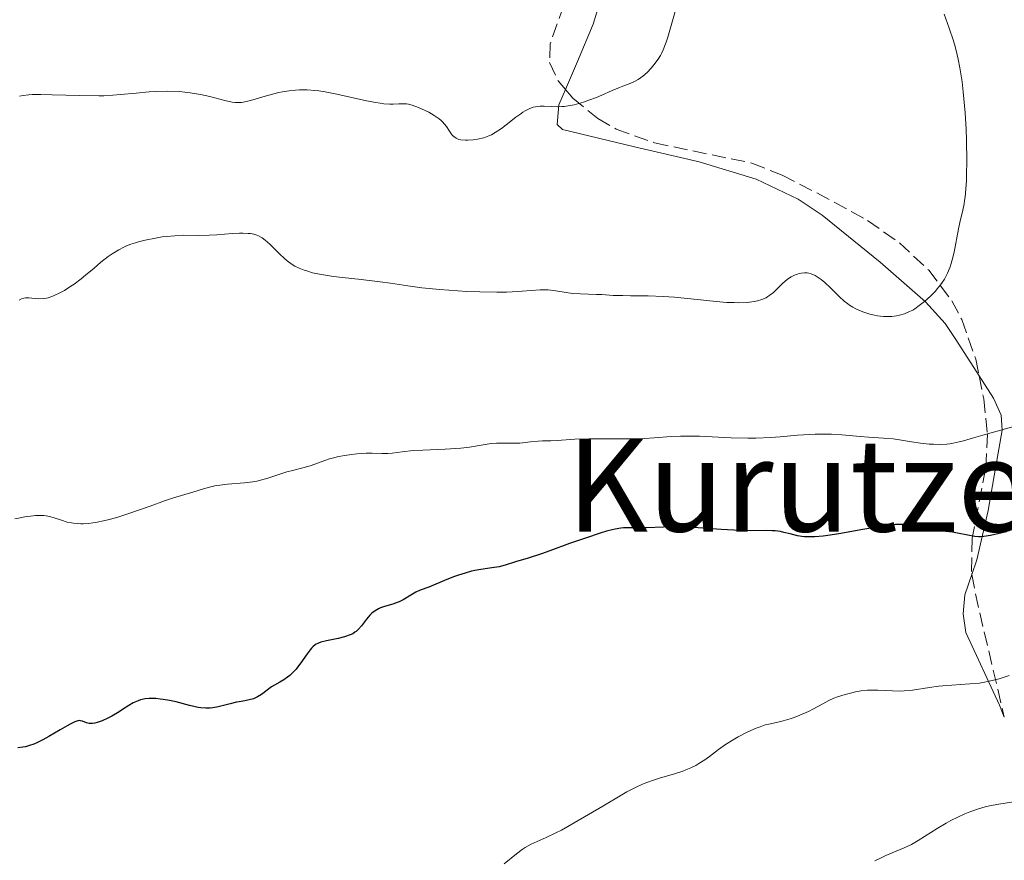
# Model space of a CAD drawing. Units: metres. Extents: x 654789 to 658254, y 4748682 to 4751073.
# Drawn here: x 655541 to 655663, y 4750397 to 4750502 of the extents above; entities that cross this region are included whole.
import ezdxf
from ezdxf.enums import TextEntityAlignment as Align

# ---------------------------------------------------------------- set-up
doc = ezdxf.new("R2010")
doc.units = ezdxf.units.M
doc.header["$MEASUREMENT"] = 0
doc.linetypes.add('DGN Style 3', pattern=[2.435890702152634, 1.739921930109024, -0.6959687720436097])
for name, color, linetype, lineweight in [('Curva de nivel directora', 30, 'Continuous', 30), ('Curva de nivel intermedia', 30, 'Continuous', 0), ('Línea de cambio de uso (parcela vista)', 92, 'Continuous', 0), ('Texto de Área (paraje) menor', 7, 'Continuous', 0), ('Zona arbolada', 92, 'DGN Style 3', 0)]:
    doc.layers.add(name, color=color, linetype=linetype, lineweight=lineweight)
doc.styles.add('Style-Arial', font='arial.ttf')

msp = doc.modelspace()

# ---------------------------------------------------------------- linework, layer by layer
at = {"layer": 'Curva de nivel directora', "color": 30, "linetype": 'Continuous', "lineweight": 30, "elevation": 825.0000000000001, "flags": 128}
for points in [[(655627.9300000003, 4750438.53), (655624.4799999992, 4750438.760000001), (655622.860000001, 4750438.83), (655622.11, 4750438.840000001), (655620.78, 4750438.82), (655618.6399999988, 4750438.720000003), (655617.7899999993, 4750438.7), (655616.3299999997, 4750438.730000001), (655615.7799999999, 4750438.7), (655615.4699999992, 4750438.670000001), (655614.7699999996, 4750438.550000003), (655614.3600000006, 4750438.460000001), (655613.6699999999, 4750438.289999999), (655612.8699999996, 4750438.050000002), (655611.0500000003, 4750437.45), (655609.0900000001, 4750436.76), (655606.6200000001, 4750435.859999999), (655605.5699999996, 4750435.49), (655603.92, 4750434.930000001), (655602.3399999997, 4750434.480000002), (655601.0599999991, 4750434.070000002), (655600.2999999991, 4750433.880000001), (655599.4099999995, 4750433.74), (655598.0399999992, 4750433.550000003), (655597.2799999993, 4750433.4), (655596.8899999983, 4750433.310000001), (655596.079999999, 4750433.09), (655595.2799999989, 4750432.840000002), (655594.7600000004, 4750432.66), (655593.8099999981, 4750432.300000001), (655591.5700000006, 4750431.34), (655590.5, 4750430.960000002), (655589.9500000002, 4750430.7), (655589.3299999988, 4750430.330000003), (655588.3899999999, 4750429.760000002), (655587.8899999993, 4750429.520000001), (655587.63, 4750429.41), (655587.099999998, 4750429.240000002), (655586.0499999997, 4750428.95), (655585.5499999991, 4750428.76), (655585.3199999989, 4750428.660000003), (655584.8799999985, 4750428.4), (655584.4899999995, 4750428.09), (655584.2399999994, 4750427.859999999), (655583.7999999989, 4750427.350000001), (655583.1900000009, 4750426.51), (655582.829999999, 4750426.100000001), (655582.5400000005, 4750425.840000001), (655582.3799999995, 4750425.720000001), (655582.1000000002, 4750425.550000001), (655581.7899999995, 4750425.4), (655581.0799999987, 4750425.15), (655580.2999999986, 4750424.940000001), (655578.8599999992, 4750424.640000001), (655578.1399999994, 4750424.480000002), (655577.8600000001, 4750424.380000002), (655577.48, 4750424.189999999), (655577.1299999993, 4750423.920000001), (655576.9599999993, 4750423.74), (655576.7899999993, 4750423.53), (655576.4199999983, 4750423.04), (655575.6499999994, 4750421.920000001), (655575.2499999994, 4750421.380000002), (655575.0500000004, 4750421.140000001), (655574.6500000004, 4750420.710000001), (655574.2599999993, 4750420.34), (655574.0099999988, 4750420.140000002), (655573.5300000005, 4750419.800000002), (655573.0199999987, 4750419.52), (655572.3599999994, 4750419.16), (655571.9999999994, 4750418.930000001), (655570.7399999987, 4750417.980000002), (655570.2600000005, 4750417.680000001), (655570.0199999991, 4750417.560000001), (655569.7599999999, 4750417.45), (655569.239999999, 4750417.300000001), (655568.7000000002, 4750417.190000001), (655567.9899999995, 4750417.080000001), (655567.6399999985, 4750417.020000001), (655566.8699999996, 4750416.84), (655565.8700000006, 4750416.570000002), (655565.3799999988, 4750416.450000001), (655564.7199999995, 4750416.33), (655564.3700000007, 4750416.300000002), (655563.8200000009, 4750416.29), (655563.2199999996, 4750416.33), (655562.8899999988, 4750416.380000002), (655561.8000000003, 4750416.630000002), (655560.1599999998, 4750417.060000001), (655559.3099999981, 4750417.250000001), (655558.5399999992, 4750417.380000001), (655558.1700000003, 4750417.420000001), (655557.6099999994, 4750417.470000001), (655556.8000000003, 4750417.470000001), (655556.2999999995, 4750417.430000001), (655556.0599999981, 4750417.390000002), (655555.7199999985, 4750417.310000001), (655555.400000001, 4750417.210000001), (655555.1900000009, 4750417.130000001), (655554.7999999997, 4750416.949999999), (655554.2399999986, 4750416.609999999)], [(655663.4499999996, 4750438.230000001), (655661.4499999991, 4750437.760000002), (655660.6199999999, 4750437.62), (655660.2099999986, 4750437.590000002), (655659.9600000004, 4750437.590000002), (655659.5, 4750437.640000001), (655658.6299999983, 4750437.800000002), (655657.3499999997, 4750438.060000001), (655656.7300000007, 4750438.160000001), (655655.8799999991, 4750438.250000001), (655654.8799999999, 4750438.310000001), (655654.4199999995, 4750438.36), (655653.76, 4750438.500000001), (655652.9199999997, 4750438.74), (655652.4999999994, 4750438.860000002), (655651.8699999992, 4750439.000000002), (655651.449999999, 4750439.060000002), (655650.5899999985, 4750439.140000001), (655649.9800000006, 4750439.149999999), (655649.6200000006, 4750439.140000001), (655648.9500000001, 4750439.070000002), (655647.5499999986, 4750438.860000002), (655645.5599999992, 4750438.500000001), (655642.5599999997, 4750437.960000004), (655641.2099999995, 4750437.75), (655640.6199999994, 4750437.680000001), (655639.6000000002, 4750437.590000002), (655638.7699999987, 4750437.58), (655638.2900000004, 4750437.609999999), (655637.9899999986, 4750437.650000001), (655637.440000001, 4750437.740000002), (655636.5400000003, 4750437.949999999), (655635.7299999989, 4750438.15), (655635.3099999987, 4750438.240000002), (655634.6399999983, 4750438.330000001), (655634.2899999995, 4750438.350000001), (655633.5299999994, 4750438.369999999), (655631.5699999991, 4750438.350000001), (655630.2799999996, 4750438.380000004), (655627.9300000003, 4750438.53)], [(655554.2399999986, 4750416.609999999), (655553.480000001, 4750416.100000001), (655553.0599999984, 4750415.83), (655552.1399999999, 4750415.289999999), (655551.6599999992, 4750415.040000001), (655550.9500000007, 4750414.720000001), (655550.3000000003, 4750414.490000002), (655550.0099999997, 4750414.41), (655549.7500000005, 4750414.37), (655549.5999999985, 4750414.360000002), (655549.3300000002, 4750414.380000001), (655548.9900000005, 4750414.460000002), (655548.4699999996, 4750414.67), (655548.2500000006, 4750414.720000001), (655548.1299999999, 4750414.730000002), (655547.9199999998, 4750414.700000001), (655547.5199999998, 4750414.570000002), (655546.9599999987, 4750414.29), (655546.5999999989, 4750414.090000001), (655545.7299999993, 4750413.57), (655544.3199999989, 4750412.74), (655543.5700000002, 4750412.340000001), (655542.8199999991, 4750411.980000001), (655542.4500000003, 4750411.820000002), (655541.9099999995, 4750411.63), (655541.3999999998, 4750411.490000002), (655541.0699999989, 4750411.430000001), (655540.4499999998, 4750411.359999999)]]:
    msp.add_lwpolyline(points, dxfattribs=at)
at = {"layer": 'Curva de nivel intermedia', "color": 30, "linetype": 'Continuous', "lineweight": 0, "flags": 128}
for points, elevation in [([(655622.7699999993, 4750504.869999998), (655621.8100000004, 4750501.509999999), (655621.2900000019, 4750499.77), (655621.0800000017, 4750499.119999999), (655620.7300000008, 4750498.179999998), (655620.5200000008, 4750497.730000001), (655620.3900000011, 4750497.480000001), (655620.0900000016, 4750497.019999998), (655619.5400000017, 4750496.300000001), (655619.230000001, 4750495.919999998), (655618.7300000003, 4750495.38), (655618.1900000017, 4750494.890000001), (655617.91, 4750494.680000001), (655617.6300000006, 4750494.49), (655617.0700000018, 4750494.189999999), (655616.4999999997, 4750493.939999998), (655615.7100000007, 4750493.659999998), (655615.3100000005, 4750493.509999999), (655614.3800000006, 4750493.119999997), (655613.1, 4750492.539999999), (655612.4400000006, 4750492.269999999), (655611.4700000006, 4750491.899999999), (655610.8300000012, 4750491.689999999), (655609.6500000011, 4750491.359999998), (655608.8900000011, 4750491.210000001), (655608.4200000018, 4750491.140000001), (655608.1199999999, 4750491.119999999), (655607.5200000008, 4750491.109999998), (655606.8300000002, 4750491.140000001), (655605.9000000004, 4750491.189999999), (655605.4400000023, 4750491.180000001), (655605.0399999998, 4750491.140000001), (655604.8400000009, 4750491.100000001), (655604.5300000003, 4750491.029999998), (655604.0499999997, 4750490.849999999), (655603.5500000013, 4750490.59), (655603.2800000008, 4750490.42), (655603.0000000015, 4750490.23), (655602.4100000013, 4750489.800000001), (655601.1999999997, 4750488.84), (655600.6200000008, 4750488.399999999), (655599.8400000008, 4750487.880000001), (655599.3600000002, 4750487.619999999), (655599.0400000006, 4750487.470000001), (655598.4000000014, 4750487.239999999), (655597.6200000013, 4750487.060000001), (655597.1000000006, 4750486.98), (655596.4400000012, 4750486.929999999), (655596.1200000015, 4750486.929999999), (655595.5600000004, 4750486.98), (655595.3100000002, 4750487.039999999), (655594.9700000003, 4750487.190000001), (655594.6700000009, 4750487.4), (655594.53, 4750487.539999999), (655594.4000000004, 4750487.689999999), (655594.15, 4750488.06), (655593.77, 4750488.63), (655593.5399999998, 4750488.929999999), (655593.2600000005, 4750489.230000001), (655593.0999999995, 4750489.380000001), (655592.8400000002, 4750489.600000001)], 810.0000000000001), ([(655655.6599999999, 4750502.630000001), (655656.3100000004, 4750500.859999998), (655656.8200000002, 4750499.32), (655657.0300000003, 4750498.599999999), (655657.3099999997, 4750497.539999999), (655657.4300000002, 4750497.019999998), (655657.6400000004, 4750495.939999999), (655657.9100000008, 4750494.189999999), (655658.0600000005, 4750492.949999998), (655658.1400000011, 4750492.099999999), (655658.2800000019, 4750490.34), (655658.4000000004, 4750488.300000001), (655658.4500000017, 4750486.949999998), (655658.4900000021, 4750484.32), (655658.4699999996, 4750482.689999999), (655658.4400000006, 4750481.929999999), (655658.3800000001, 4750480.849999999), (655658.2800000019, 4750479.880000001), (655658.2200000016, 4750479.430000001), (655658.1600000011, 4750479.009999999), (655658.0000000002, 4750478.220000001), (655657.6400000004, 4750476.720000001), (655657.4600000017, 4750475.909999999), (655656.9200000007, 4750473.01), (655656.6900000004, 4750472.050000001), (655656.5600000008, 4750471.600000001), (655656.4199999999, 4750471.170000001), (655656.0900000014, 4750470.380000002), (655655.7100000014, 4750469.669999998), (655655.4299999997, 4750469.239999999), (655655.2300000008, 4750468.96), (655654.8200000018, 4750468.439999999), (655654.5800000004, 4750468.17), (655654.0700000008, 4750467.640000002), (655653.5600000012, 4750467.16), (655653.2200000014, 4750466.869999997), (655652.5799999998, 4750466.369999999), (655652.0200000011, 4750465.980000001), (655651.7599999995, 4750465.810000001), (655651.3600000017, 4750465.609999999), (655650.7400000005, 4750465.350000001)], 815), ([(655592.8400000002, 4750489.600000001), (655592.2300000022, 4750490.02), (655591.5700000006, 4750490.409999998), (655591.1200000015, 4750490.640000002), (655590.280000001, 4750491.019999999), (655589.5000000009, 4750491.300000001), (655589.0600000005, 4750491.41), (655588.79, 4750491.449999998), (655588.2600000004, 4750491.470000001), (655587.8300000011, 4750491.449999998), (655587.1500000017, 4750491.41), (655586.7300000016, 4750491.41), (655585.9600000003, 4750491.470000001), (655585.4999999999, 4750491.529999998), (655584.9800000014, 4750491.609999999), (655583.8200000012, 4750491.84), (655580.1300000009, 4750492.669999998), (655578.6800000004, 4750492.949999998), (655577.8700000012, 4750493.08), (655577.3799999994, 4750493.130000001), (655576.4400000006, 4750493.199999998), (655575.4900000007, 4750493.199999998), (655574.99, 4750493.180000001), (655574.2100000001, 4750493.100000001), (655573.3700000017, 4750492.970000001), (655572.9200000003, 4750492.869999999), (655571.5099999999, 4750492.51), (655569.6799999992, 4750491.980000001), (655568.9000000014, 4750491.77), (655568.2700000011, 4750491.649999999), (655567.9900000017, 4750491.619999998), (655567.4599999997, 4750491.619999998), (655567.0900000009, 4750491.67), (655566.2100000002, 4750491.869999998), (655564.3300000007, 4750492.369999999), (655563.1700000004, 4750492.640000001), (655561.8800000007, 4750492.850000001), (655561.2100000002, 4750492.930000001), (655560.5100000006, 4750492.99), (655559.0900000012, 4750493.029999998), (655557.6800000009, 4750492.999999999), (655556.78, 4750492.949999998), (655555.1600000019, 4750492.81), (655553.2300000006, 4750492.609999998), (655552.2800000006, 4750492.53), (655551.1600000008, 4750492.480000001), (655550.5100000004, 4750492.470000001), (655548.1299999999, 4750492.499999999), (655544.7300000002, 4750492.59), (655543.3100000009, 4750492.619999999), (655542.2400000002, 4750492.609999998), (655541.82, 4750492.579999999), (655541.1000000002, 4750492.489999999), (655540.6700000011, 4750492.4)], 810.0000000000001), ([(655565.2000000001, 4750475.16), (655564.240000001, 4750475.109999998), (655562.8900000011, 4750475.100000001), (655561.0200000001, 4750475.109999998), (655559.9699999996, 4750475.06), (655558.9300000003, 4750474.970000001), (655558.3899999994, 4750474.900000001), (655557.5500000013, 4750474.77), (655556.2900000005, 4750474.519999999), (655555.4700000002, 4750474.310000001), (655555.0800000012, 4750474.189999998), (655554.5100000014, 4750474), (655553.9800000016, 4750473.779999999), (655553.6500000008, 4750473.630000002), (655553.0200000005, 4750473.32), (655552.1800000002, 4750472.810000001), (655551.6799999994, 4750472.46), (655550.7899999998, 4750471.77), (655549.9300000014, 4750471.039999999), (655548.8699999999, 4750470.130000001), (655548.3199999998, 4750469.689999999), (655547.4400000015, 4750469.039999999), (655547.0300000003, 4750468.77), (655546.2300000022, 4750468.260000001), (655545.66, 4750467.939999999), (655544.9800000006, 4750467.609999999), (655544.6699999998, 4750467.480000001), (655544.2200000006, 4750467.34), (655544.0100000005, 4750467.289999999), (655543.5900000002, 4750467.23), (655542.9700000011, 4750467.220000001), (655541.82, 4750467.319999999), (655541.400000002, 4750467.319999999), (655541.2000000009, 4750467.300000002), (655540.9100000003, 4750467.21), (655540.6199999996, 4750467.06)], 815), ([(655650.7400000005, 4750465.350000001), (655650.11, 4750465.16), (655649.7500000001, 4750465.08), (655649.16, 4750465.010000001), (655648.4900000017, 4750464.999999999), (655648.1200000007, 4750465.02), (655647.400000001, 4750465.109999998), (655647.020000001, 4750465.17), (655646.4300000009, 4750465.31), (655645.5500000003, 4750465.58), (655644.9800000002, 4750465.819999999), (655644.7000000009, 4750465.949999999), (655644.3000000007, 4750466.159999999), (655643.9200000009, 4750466.4), (655643.6799999995, 4750466.57), (655643.2300000001, 4750466.930000001), (655642.6199999999, 4750467.489999999), (655641.5500000014, 4750468.58), (655640.8300000017, 4750469.239999999), (655640.3900000014, 4750469.59), (655640.1100000021, 4750469.779999998), (655639.6100000015, 4750470.09), (655639.1200000019, 4750470.31), (655638.8400000002, 4750470.399999999), (655638.6500000004, 4750470.429999999), (655638.3000000016, 4750470.449999998), (655637.8900000004, 4750470.41), (655637.6199999999, 4750470.34), (655637.4299999998, 4750470.289999997), (655637.0499999998, 4750470.140000001), (655636.650000002, 4750469.939999999), (655636.4500000009, 4750469.82), (655636.1300000012, 4750469.599999999), (655635.6200000015, 4750469.17), (655634.4400000013, 4750468.01), (655633.99, 4750467.65), (655633.7599999997, 4750467.480000001), (655633.5200000005, 4750467.34), (655632.9999999999, 4750467.109999999), (655632.4499999998, 4750466.939999999), (655632.0499999998, 4750466.859999998), (655631.1600000003, 4750466.760000001), (655630.140000001, 4750466.720000001), (655629.570000001, 4750466.73), (655628.620000001, 4750466.77), (655626.9500000014, 4750466.899999999), (655624.9700000009, 4750467.109999999), (655622.13, 4750467.409999998), (655620.7400000021, 4750467.509999999), (655618.8399999999, 4750467.580000001), (655616.6500000015, 4750467.59), (655615.7199999995, 4750467.599999999), (655614.5000000015, 4750467.640000002), (655613.1, 4750467.730000001), (655612.4400000006, 4750467.76), (655610.4500000012, 4750467.810000001), (655609.4299999997, 4750467.88), (655608.4100000005, 4750468.029999998), (655607.0600000004, 4750468.249999999), (655606.4000000011, 4750468.32), (655606.0800000015, 4750468.329999999), (655605.430000001, 4750468.32), (655603.2000000003, 4750468.15), (655601.9400000018, 4750468.079999999), (655601.2200000001, 4750468.05), (655600.0199999996, 4750468.039999999), (655597.9200000007, 4750468.07), (655596.3099999992, 4750468.130000001), (655594.0700000018, 4750468.27), (655592.9600000009, 4750468.350000001), (655590.7200000013, 4750468.570000002), (655588.950000001, 4750468.810000001), (655586.7900000019, 4750469.149999999), (655585.52, 4750469.319999999), (655583.1600000019, 4750469.59), (655580.8500000007, 4750469.850000001), (655579.730000001, 4750469.999999999), (655578.1999999997, 4750470.24), (655577.5300000014, 4750470.369999998), (655577.1200000001, 4750470.46), (655576.3899999993, 4750470.67), (655576.0499999997, 4750470.779999999), (655575.4500000007, 4750471.019999999), (655574.9100000019, 4750471.289999999), (655574.5800000011, 4750471.479999999), (655573.9599999996, 4750471.929999998), (655573.630000001, 4750472.21), (655572.9800000007, 4750472.810000001), (655571.7800000004, 4750474.009999999), (655571.2100000004, 4750474.519999999), (655570.8400000016, 4750474.779999998), (655570.6600000005, 4750474.890000001), (655570.380000001, 4750475.029999998), (655570.1900000012, 4750475.109999998), (655569.7999999999, 4750475.240000002), (655569.3799999999, 4750475.319999999), (655569.0800000003, 4750475.350000001), (655568.4200000009, 4750475.38), (655568.0099999995, 4750475.369999998), (655567.12, 4750475.319999999), (655565.2000000001, 4750475.16)], 815), ([(655665.0900000002, 4750451.51), (655660.5000000015, 4750450.24), (655659.3400000012, 4750449.9), (655658.0899999996, 4750449.539999999), (655657.550000001, 4750449.399999999), (655656.780000002, 4750449.239999999), (655656.400000002, 4750449.179999999), (655655.9999999999, 4750449.140000001), (655655.1900000006, 4750449.100000001), (655654.3700000005, 4750449.109999999), (655653.8099999992, 4750449.140000001), (655652.7400000008, 4750449.25), (655651.600000001, 4750449.42), (655650.11, 4750449.67), (655649.3400000011, 4750449.769999999), (655648.1100000017, 4750449.880000001), (655646.27, 4750449.99), (655645.2400000019, 4750450.07), (655642.9500000008, 4750450.27), (655641.6800000012, 4750450.350000001), (655640.3500000013, 4750450.390000001), (655639.6500000015, 4750450.380000001), (655638.9299999997, 4750450.34), (655637.440000001, 4750450.23), (655635.2800000019, 4750450.05), (655634.1100000006, 4750449.970000001), (655632.2400000021, 4750449.890000001), (655631.2499999995, 4750449.890000001), (655629.2000000001, 4750449.930000001), (655625.2500000005, 4750450.100000001), (655623.5899999996, 4750450.140000001), (655622.89, 4750450.130000001), (655621.7000000009, 4750450.079999999), (655619.610000001, 4750449.9), (655618.4199999997, 4750449.82), (655617.7300000011, 4750449.8), (655616.1900000012, 4750449.779999999), (655612.9200000011, 4750449.8), (655611.4600000015, 4750449.789999999), (655609.7400000005, 4750449.730000001), (655607.540000001, 4750449.579999999), (655606.7400000008, 4750449.55), (655605.7100000004, 4750449.529999999), (655605.1600000005, 4750449.5), (655604.2300000007, 4750449.409999998), (655602.8899999995, 4750449.270000001), (655602.2200000013, 4750449.23), (655601.24, 4750449.23), (655599.9800000016, 4750449.239999999), (655599.3400000001, 4750449.199999998), (655598.3299999998, 4750449.050000001), (655596.6500000012, 4750448.759999998), (655595.5700000017, 4750448.630000001), (655594.9500000002, 4750448.579999999), (655593.6000000002, 4750448.499999999), (655590.8300000008, 4750448.380000001), (655589.6200000015, 4750448.32), (655588.2500000015, 4750448.180000001), (655586.9999999997, 4750448.01), (655586.4900000001, 4750447.96), (655585.7200000011, 4750447.970000001), (655584.5200000008, 4750448.01), (655583.780000001, 4750448.000000001), (655582.620000001, 4750447.929999999), (655581.9999999995, 4750447.859999999), (655581.0600000008, 4750447.720000002), (655580.16, 4750447.539999999), (655579.7399999998, 4750447.439999999), (655579.3399999997, 4750447.34), (655578.6300000012, 4750447.100000001), (655577.4000000019, 4750446.630000001), (655576.8099999995, 4750446.430000001), (655575.910000001, 4750446.179999999), (655574.6000000011, 4750445.869999998), (655573.9100000005, 4750445.679999998), (655571.55, 4750444.88), (655570.6500000015, 4750444.640000002), (655570.1599999998, 4750444.539999999), (655569.6700000004, 4750444.449999999), (655568.6300000009, 4750444.33), (655566.5299999999, 4750444.16), (655565.5599999998, 4750444.039999997), (655565.1200000017, 4750443.970000001), (655564.2900000003, 4750443.789999999)], 820), ([(655564.2900000003, 4750443.789999999), (655563.5500000004, 4750443.579999999), (655562.2000000004, 4750443.159999999), (655561.2300000002, 4750442.869999998), (655559.6900000002, 4750442.41), (655558.7100000012, 4750442.079999999), (655556.9000000008, 4750441.429999999), (655554.1400000004, 4750440.460000001), (655552.7800000013, 4750440.019999999), (655551.6400000014, 4750439.699999999), (655551.1000000006, 4750439.569999999), (655550.3300000015, 4750439.410000001), (655549.2499999999, 4750439.259999999), (655548.5900000003, 4750439.220000001), (655548.2700000008, 4750439.220000001), (655547.8200000015, 4750439.240000002), (655547.39, 4750439.279999999), (655547.1200000017, 4750439.33), (655546.600000001, 4750439.439999999), (655545.8700000001, 4750439.659999999), (655544.9699999993, 4750439.949999999), (655544.5400000003, 4750440.079999999), (655543.9600000012, 4750440.210000001), (655543.6700000007, 4750440.249999999), (655543.1800000012, 4750440.27), (655542.6500000014, 4750440.26), (655542.3499999997, 4750440.230000001), (655541.3300000004, 4750440.09), (655540.7300000014, 4750439.970000001), (655540.0600000009, 4750439.82)], 820), ([(655663.7800000004, 4750420.34), (655662.530000001, 4750419.949999999), (655661.2900000004, 4750419.63), (655660.6800000002, 4750419.509999999), (655660.07, 4750419.41), (655658.8899999999, 4750419.29), (655656.620000001, 4750419.149999999), (655655.5100000004, 4750419.06), (655654.9600000004, 4750418.999999999), (655653.8700000019, 4750418.840000001), (655651.7500000007, 4750418.519999999), (655650.7200000002, 4750418.429999999), (655650.2300000007, 4750418.409999999), (655649.2600000007, 4750418.42), (655647.4200000011, 4750418.519999999), (655646.5700000017, 4750418.529999999), (655646.1500000015, 4750418.51), (655645.3600000002, 4750418.429999999), (655644.6300000015, 4750418.310000001), (655644.1700000011, 4750418.21), (655643.3600000021, 4750418), (655642.3899999997, 4750417.689999999), (655641.9600000007, 4750417.529999998), (655641.3100000002, 4750417.220000001), (655640.5800000015, 4750416.819999999), (655639.4400000015, 4750416.189999999), (655638.7900000011, 4750415.87), (655637.7300000016, 4750415.409999999), (655637.0000000007, 4750415.140000002), (655636.5200000001, 4750414.970000002), (655635.6399999994, 4750414.699999998), (655634.8000000013, 4750414.5), (655633.8600000002, 4750414.300000001), (655633.4300000012, 4750414.199999998), (655632.7699999996, 4750413.980000001), (655632.3, 4750413.8), (655631.2699999998, 4750413.319999999), (655630.0700000017, 4750412.710000002), (655629.4400000013, 4750412.350000001), (655628.4900000015, 4750411.76), (655627.5999999995, 4750411.119999998), (655626.4700000007, 4750410.26), (655625.9099999998, 4750409.859999999), (655625.1699999999, 4750409.390000001), (655624.7899999999, 4750409.17), (655624.1799999997, 4750408.869999999), (655623.5300000014, 4750408.59), (655623.1700000016, 4750408.46), (655622.0200000005, 4750408.08), (655620.4100000013, 4750407.609999998), (655619.64, 4750407.380000001), (655618.6699999999, 4750407.05), (655618.1600000004, 4750406.84), (655617.2900000009, 4750406.429999999), (655616.2200000002, 4750405.859999998), (655615.5700000019, 4750405.499999999), (655613.2000000004, 4750404.090000001), (655609.6700000011, 4750402.01), (655608.0599999997, 4750401.119999997), (655607.36, 4750400.76), (655606.1500000008, 4750400.190000001), (655604.3100000012, 4750399.37), (655603.5500000013, 4750398.960000001), (655603.1800000002, 4750398.720000001), (655602.4600000004, 4750398.179999999), (655600.9400000006, 4750396.899999999)], 830), ([(655666.1600000008, 4750404.939999999), (655662.4600000017, 4750404.359999998), (655661.3200000017, 4750404.130000001), (655660.7699999996, 4750403.999999999), (655659.9400000004, 4750403.76), (655659.1, 4750403.480000001), (655658.6799999997, 4750403.310000001), (655658.2500000006, 4750403.140000001), (655657.380000001, 4750402.74), (655656.5099999993, 4750402.3), (655655.9400000017, 4750401.989999999), (655654.8200000018, 4750401.33), (655652.4400000013, 4750399.819999999), (655651.600000001, 4750399.34), (655651.1500000015, 4750399.119999999), (655650.6799999999, 4750398.9), (655649.7200000011, 4750398.480000001), (655648.4400000004, 4750397.949999998), (655647.8400000012, 4750397.680000001), (655647.05, 4750397.269999999)], 835.0000000000001)]:
    msp.add_lwpolyline(points, dxfattribs=dict(at, elevation=elevation))
at = {"layer": 'Línea de cambio de uso (parcela vista)', "color": 92, "linetype": 'Continuous', "lineweight": 0}
for points in [[(655608.5664999997, 4750493.259099999, 809.4735999999976), (655610.0700000003, 4750496.75, 808.8800000000047), (655612.0300000003, 4750501.359999999, 808.679999999993), (655612.4500000002, 4750502.880000001, 808.6699999999983), (655612.8099999997, 4750507.869999999, 808.679999999993), (655614.3200000003, 4750516.57, 807.570000000007), (655615.0099999999, 4750521.27, 807.3000000000029), (655615.4699999997, 4750523.730000001, 807.570000000007), (655616.7400000002, 4750524.380000001, 807.9400000000023), (655619.29, 4750524.430000001, 808.679999999993), (655621.9800000006, 4750523.59, 809.429999999993), (655628.4500000002, 4750520.26, 810.4199999999983), (655638.6100000005, 4750514.279999999, 812.2100000000065), (655643.1699999999, 4750512.130000001, 813.070000000007), (655650.1799999997, 4750509.33, 814.4400000000023), (655654.7699999996, 4750507.57, 815.3899999999995), (655666.8200000003, 4750502.810000001, 818.2899999999936)], [(655660.0258, 4750457.641000001, 817.1901999999974), (655657.1399999997, 4750462.130000001, 815.179999999993), (655655.8200000003, 4750464.119999999, 814.4700000000012), (655653.3600000005, 4750466.83, 813.7400000000052), (655647.7300000006, 4750471.75, 813.8999999999943), (655640.4900000002, 4750477.619999999, 812.0399999999936), (655637.5300000003, 4750479.619999999, 811.8500000000058), (655632.2699999996, 4750482.109999999, 811.5599999999977), (655625.2000000002, 4750484.24, 810.1699999999983), (655617.1399999997, 4750486.130000001, 810.5500000000029), (655608.1799999997, 4750488.289999999, 810.1699999999983), (655607.5300000003, 4750488.91, 810.1699999999983), (655607.7400000002, 4750491.34, 809.8000000000029), (655608.5664999997, 4750493.259099999, 809.4735999999976)], [(655659.1102, 4750432.909, 825.7590999999958), (655659.7199999997, 4750434.730000001, 825.4499999999972), (655661.1399999997, 4750440.869999999, 824.3300000000019), (655662.0700000003, 4750446.119999999, 821.7200000000012), (655662.8799999999, 4750450.850000001, 820.2299999999959), (655662.7599999999, 4750452.75, 819.4199999999983), (655661.8200000003, 4750454.850000001, 818.4400000000023), (655660.0258, 4750457.641000001, 817.1901999999974)], [(655663.1578000003, 4750415.169700001, 832.0256999999983), (655662.5700000003, 4750416.67, 831.779999999999), (655658.3899999997, 4750425.689999999, 827.8600000000006), (655658.0300000003, 4750428.029999999, 826.929999999993), (655658.2599999999, 4750430.369999999, 826.1900000000023), (655659.1102, 4750432.909, 825.7590999999958)]]:
    msp.add_polyline3d(points, dxfattribs=at)
at = {"layer": 'Zona arbolada', "color": 92, "linetype": 'DGN Style 3', "lineweight": 0, "extrusion": (0.8439076995856875, 0.3023195918601643, 0.4431959599968131), "elevation": 1989834.849324483, "flags": 128}
msp.add_lwpolyline([(4251007.452898759, -982850.597499114), (4251003.670663632, -982849.3373821953), (4250989.387801217, -982845.6964742636)], dxfattribs=at)
at = {"layer": 'Zona arbolada', "color": 92, "linetype": 'DGN Style 3', "lineweight": 0}
for points in [[(655619.7344000004, 4750536.554500001, 813.3099999999977), (655618.6399999997, 4750532.57, 813.3099999999977), (655614, 4750519.82, 813.779999999999), (655606.6699999999, 4750498.930000001, 816.2899999999936), (655606.5999999996, 4750496.59, 816.6900000000023), (655607.6699999999, 4750494.32, 817.1600000000036), (655608.5664999997, 4750493.259099999, 817.3840999999958)], [(655608.5664999997, 4750493.259099999, 817.3840999999958), (655609.4699999997, 4750492.189999999, 817.6100000000006), (655612.5800000001, 4750489.630000001, 818.1000000000058), (655614.8700000001, 4750488.32, 818.320000000007), (655619.6500000004, 4750486.609999999, 818.5599999999977), (655631.7599999999, 4750484.09, 818.9100000000036), (655635.5099999999, 4750482.59, 819.2700000000042), (655639.8499999996, 4750480.390000001, 820.1399999999995), (655646.1500000004, 4750476.949999999, 822.1399999999995)], [(655646.1500000004, 4750476.949999999, 822.1399999999995), (655650.0999999996, 4750474.189999999, 823.5899999999965), (655653.7599999999, 4750470.779999999, 824.8399999999965), (655656.6299999999, 4750466.970000001, 825.5), (655657.8600000005, 4750464.630000001, 825.5), (655659.6100000005, 4750459.720000001, 825.070000000007), (655660.0258, 4750457.641000001, 824.9314000000013)], [(655660.0258, 4750457.641000001, 824.9314000000013), (655660.5999999996, 4750454.77, 824.7400000000052), (655661.0599999997, 4750450.390000001, 825.2299999999959), (655660.8300000001, 4750446.039999999, 827.0899999999965), (655659.1600000003, 4750437.449999999, 832.7700000000042), (655659.0899999999, 4750433.01, 835.1300000000047), (655659.1102, 4750432.909, 835.1603999999934)]]:
    msp.add_polyline3d(points, dxfattribs=at)

# ---------------------------------------------------------------- texts
at = {"layer": 'Texto de Área (paraje) menor', "color": 7, "linetype": 'Continuous', "lineweight": 0, "style": 'Style-Arial'}
msp.add_text('Kurutzea', height=11.5, dxfattribs=at).set_placement((655641.7828240353, 4750444.00998, 822.5353000000032), align=Align.MIDDLE_CENTER)

doc.saveas('drawing.dxf')
